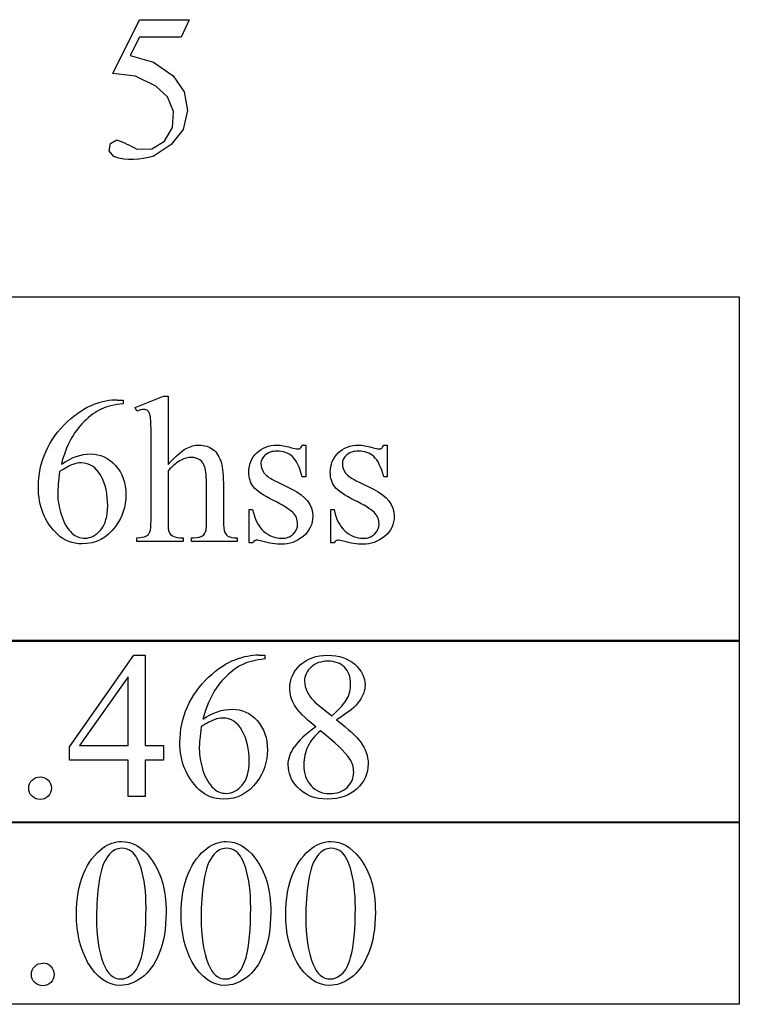
# Model space of a CAD drawing. Units: inches. Extents: x 0.11 to 7.78, y -1.34 to 4.16.
# Drawn here: x 6.29 to 6.86, y 1.04 to 1.82 of the extents above; entities that cross this region are included whole.
import ezdxf

# ---------------------------------------------------------------- set-up
doc = ezdxf.new("R2010")
doc.units = ezdxf.units.IN
doc.header["$MEASUREMENT"] = 0
doc.layers.add('MM02190 v1_0', color=7, linetype='Continuous')

msp = doc.modelspace()

# ---------------------------------------------------------------- linework, layer by layer
at = {"layer": 'MM02190 v1_0'}
for p, q in [((6.36064, 1.78162), (6.38194, 1.8248)), ((6.38194, 1.8248), (6.42177, 1.8248)), ((6.42177, 1.8248), (6.41538, 1.81087)), ((6.38194, 1.81087), (6.37465, 1.79596)), ((6.41538, 1.81087), (6.38194, 1.81087)), ((6.37465, 1.79596), (6.39322, 1.79078)), ((6.39322, 1.79078), (6.40907, 1.77982)), ((6.3787, 1.7794), (6.36064, 1.78162)), ((6.39514, 1.77161), (6.3787, 1.7794)), ((6.40907, 1.77982), (6.41782, 1.76708)), ((6.40454, 1.76302), (6.39514, 1.77161)), ((6.40927, 1.75119), (6.40454, 1.76302)), ((6.41782, 1.76708), (6.4206, 1.75188)), ((6.40838, 1.73848), (6.40927, 1.75119)), ((6.4206, 1.75188), (6.41692, 1.73687)), ((6.40206, 1.72742), (6.40838, 1.73848)), ((6.41692, 1.73687), (6.40743, 1.72467)), ((6.3578, 1.7197), (6.35884, 1.72549)), ((6.35884, 1.72549), (6.3639, 1.72849)), ((6.3639, 1.72849), (6.36591, 1.72777)), ((6.36591, 1.72777), (6.36792, 1.72696)), ((6.36792, 1.72696), (6.36992, 1.72607)), ((6.36992, 1.72607), (6.37193, 1.72512)), ((6.37193, 1.72512), (6.37394, 1.72412)), ((6.37394, 1.72412), (6.37594, 1.72308)), ((6.37594, 1.72308), (6.37795, 1.72201)), ((6.37795, 1.72201), (6.37996, 1.72093)), ((6.37996, 1.72093), (6.39188, 1.72122)), ((6.39188, 1.72122), (6.40206, 1.72742)), ((6.40743, 1.72467), (6.39301, 1.71511)), ((6.3615, 1.71513), (6.3578, 1.7197)), ((6.36544, 1.71382), (6.3615, 1.71513)), ((6.36938, 1.71304), (6.36544, 1.71382)), ((6.38513, 1.71363), (6.38119, 1.71308)), ((6.38907, 1.71434), (6.38513, 1.71363)), ((6.39301, 1.71511), (6.38907, 1.71434)), ((6.37332, 1.7127), (6.36938, 1.71304)), ((6.37726, 1.71274), (6.37332, 1.7127)), ((6.38119, 1.71308), (6.37726, 1.71274)), ((5.94637, 1.60267), (6.86297, 1.60267)), ((6.86297, 1.60267), (6.86297, 1.3263)), ((6.36418, 1.51984), (6.36893, 1.51984)), ((6.36893, 1.51984), (6.36893, 1.5168)), ((6.37868, 1.51377), (6.40114, 1.52295)), ((6.40114, 1.52295), (6.4049, 1.52295)), ((6.4049, 1.52295), (6.4049, 1.46805)), ((6.37983, 1.51091), (6.37868, 1.51377)), ((6.3913, 1.42339), (6.3913, 1.49132)), ((6.51257, 1.4837), (6.51528, 1.4837)), ((6.51528, 1.4837), (6.51528, 1.45814)), ((6.57788, 1.4837), (6.58059, 1.4837)), ((6.58059, 1.4837), (6.58059, 1.45814)), ((6.4049, 1.46305), (6.4049, 1.42339)), ((6.49234, 1.45412), (6.5043, 1.4483)), ((6.51528, 1.45814), (6.51257, 1.45814)), ((6.55764, 1.45412), (6.56961, 1.4483)), ((6.58059, 1.45814), (6.57788, 1.45814)), ((6.43572, 1.42339), (6.43572, 1.44994)), ((6.44932, 1.44994), (6.44932, 1.42339)), ((6.47005, 1.43208), (6.47275, 1.43208)), ((6.47005, 1.40528), (6.47005, 1.43208)), ((6.53535, 1.43208), (6.53806, 1.43208)), ((6.53535, 1.40528), (6.53535, 1.43208)), ((6.37983, 1.40643), (6.37983, 1.40938)), ((6.41703, 1.40643), (6.37983, 1.40643)), ((6.41703, 1.40938), (6.41703, 1.40643)), ((6.42359, 1.40643), (6.42359, 1.40938)), ((6.42359, 1.40938), (6.42531, 1.40938)), ((6.46046, 1.40643), (6.42359, 1.40643)), ((6.46046, 1.40938), (6.46046, 1.40643)), ((6.47275, 1.40528), (6.47005, 1.40528)), ((6.53806, 1.40528), (6.53535, 1.40528)), ((5.94637, 1.32723), (6.86297, 1.32723)), ((6.86297, 1.32723), (6.86297, 1.1808)), ((6.29009, 1.3263), (6.17552, 1.3263)), ((6.40467, 1.3263), (6.29009, 1.3263)), ((6.51924, 1.3263), (6.40467, 1.3263)), ((6.63382, 1.3263), (6.51924, 1.3263)), ((6.7484, 1.3263), (6.63382, 1.3263)), ((6.86297, 1.3263), (6.7484, 1.3263)), ((6.32592, 1.24162), (6.37746, 1.3152)), ((6.37746, 1.3152), (6.38647, 1.3152)), ((6.38647, 1.3152), (6.38647, 1.24277)), ((6.47767, 1.3152), (6.48243, 1.3152)), ((6.48243, 1.3152), (6.48243, 1.31217)), ((6.37295, 1.29791), (6.33395, 1.24277)), ((6.37295, 1.24277), (6.37295, 1.29791)), ((6.52274, 1.27767), (6.53618, 1.26653)), ((6.32592, 1.23113), (6.32592, 1.24162)), ((6.33395, 1.24277), (6.37295, 1.24277)), ((6.38647, 1.24277), (6.40139, 1.24277)), ((6.40139, 1.24277), (6.40139, 1.23113)), ((6.37295, 1.23113), (6.32592, 1.23113)), ((6.37295, 1.2018), (6.37295, 1.23113)), ((6.40139, 1.23113), (6.38647, 1.23113)), ((6.38647, 1.23113), (6.38647, 1.2018)), ((6.38647, 1.2018), (6.37295, 1.2018)), ((5.94637, 1.18173), (6.86297, 1.18173)), ((6.29009, 1.1808), (6.17552, 1.1808)), ((6.40467, 1.1808), (6.29009, 1.1808)), ((6.51924, 1.1808), (6.40467, 1.1808)), ((6.63382, 1.1808), (6.51924, 1.1808)), ((6.7484, 1.1808), (6.63382, 1.1808)), ((6.86297, 1.1808), (6.7484, 1.1808)), ((6.86297, 1.18173), (6.86297, 1.0353)), ((6.86297, 1.0353), (5.94637, 1.0353))]:
    msp.add_line(p, q, dxfattribs=at)
for centre, major_axis, ratio, start_param, end_param in [((2.56789, -8.27629), (3.80976, 9.7937), 0.057328, 0.022297, 0.049427), ((6.83264, -8.93233), (0.46952, -10.44787), 0.052269, 3.163494, 3.189028), ((10.32469, -7.09589), (3.9798, -8.60218), 0.058412, 3.185435, 3.2122), ((6.63435, 1.81174), (-0.05886, -0.33081), 0.040705, 0.045159, 0.136923), ((5.889, -2.16888), (-0.54414, -3.63671), 0.01457, 3.04452, 3.112694), ((5.1674, 7.32875), (1.22191, -5.91579), 0.011789, 0.016931, 0.057013), ((7.23489, 1.75825), (0.8292, 0.34427), 0.077275, 3.144258, 3.203942), ((7.30568, 2.02249), (0.85453, 0.61008), 0.0763, 3.1241, 3.175939), ((12.23596, 3.58796), (5.82846, 2.17579), 0.018896, 3.158008, 3.192168), ((2.23986, 3.50622), (4.19371, -2.09409), 0.025629, 6.231905, 6.270949), ((8.68502, 2.1907), (2.23285, 0.77898), 0.027018, 3.164667, 3.218882), ((2.68138, -8.48093), (3.80976, 9.7937), 0.057328, 0.022297, 0.049427), ((20.32803, -6.26849), (13.87289, -7.56789), 0.032359, 3.094081, 3.118017), ((100.11268, -198.83947), (93.65434, -200.14115), 0.012147, 3.150635, 3.15617), ((28.75169, 5.9493), (22.24866, 4.71899), 0.021011, 3.094192, 3.119583), ((-29.55503, 17.42333), (36.10813, -16.20073), 0.01092, 0.017463, 0.043117), ((18.02902, -22.95774), (11.66582, -24.11742), 0.024304, 3.152032, 3.177444), ((18.11293, -22.95773), (11.66582, -24.11742), 0.024304, 3.152032, 3.177444), ((18.19683, -22.95774), (11.66583, -24.11742), 0.024304, 3.152032, 3.177444), ((49.98507, 65.94424), (-43.44979, -64.89537), 0.020274, 6.252914, 6.269043), ((-25.3263, -67.36801), (31.63462, 68.43551), 0.010514, 6.279224, 6.288045), ((3.78635, 7.12844), (2.58682, -6.07079), 0.042721, 0.012915, 0.054986), ((3.87026, 7.12844), (2.58682, -6.07079), 0.042721, 0.012915, 0.054986)]:
    msp.add_ellipse(centre, major_axis=major_axis, ratio=ratio, start_param=start_param, end_param=end_param, dxfattribs=at)
for points, knots in [([(6.30691, 1.47837), (6.31089, 1.48733), (6.31659, 1.49528), (6.33139, 1.50916), (6.33848, 1.51383), (6.34525, 1.51623)], [12, 12, 12, 12, 13, 13, 14, 14, 14, 14]), ([(6.3888, 1.51115), (6.38796, 1.51186), (6.38682, 1.51222), (6.3854, 1.51222), (6.38426, 1.51222), (6.3824, 1.51178), (6.37983, 1.51091)], [35, 35, 35, 35, 36, 36, 36, 37, 37, 37, 37]), ([(6.31649, 1.412), (6.30611, 1.42178), (6.30092, 1.43446), (6.30092, 1.45002), (6.30092, 1.45997), (6.30292, 1.46942), (6.30691, 1.47837)], [10, 10, 10, 10, 11, 11, 11, 12, 12, 12, 12]), ([(6.31936, 1.46846), (6.32723, 1.47387), (6.33512, 1.47657), (6.34304, 1.47657), (6.35063, 1.47657), (6.35722, 1.47351), (6.36836, 1.46128), (6.37115, 1.45341), (6.37115, 1.4438), (6.37115, 1.43451), (6.36833, 1.42604), (6.36271, 1.4184)], [4, 4, 4, 4, 5, 5, 5, 6, 6, 7, 7, 7, 8, 8, 8, 8]), ([(6.41933, 1.48087), (6.42288, 1.48276), (6.42643, 1.4837), (6.42998, 1.4837), (6.43424, 1.4837), (6.4379, 1.48253), (6.44402, 1.47783), (6.44628, 1.47414), (6.44776, 1.46912)], [1, 1, 1, 1, 2, 2, 2, 3, 3, 4, 4, 4, 4]), ([(6.47341, 1.45019), (6.47095, 1.4533), (6.46972, 1.45724), (6.46972, 1.46199), (6.46972, 1.46816), (6.47184, 1.47332), (6.47607, 1.47747)], [23, 23, 23, 23, 24, 24, 24, 25, 25, 25, 25]), ([(6.47607, 1.47747), (6.4803, 1.48163), (6.48578, 1.4837), (6.4925, 1.4837), (6.49545, 1.4837), (6.49903, 1.48307), (6.50323, 1.48182)], [25, 25, 25, 25, 26, 26, 26, 27, 27, 27, 27]), ([(6.50459, 1.47452), (6.50134, 1.47742), (6.4972, 1.47887), (6.49217, 1.47887), (6.48835, 1.47887), (6.48526, 1.47786), (6.48056, 1.47381), (6.47939, 1.47157), (6.47939, 1.46912), (6.47939, 1.46606), (6.48026, 1.46344), (6.48201, 1.46125)], [1, 1, 1, 1, 2, 2, 2, 3, 3, 4, 4, 4, 5, 5, 5, 5]), ([(6.50323, 1.48182), (6.50602, 1.481), (6.50788, 1.48059), (6.50881, 1.48059), (6.50968, 1.48059), (6.51036, 1.48078), (6.51085, 1.48116)], [27, 27, 27, 27, 28, 28, 28, 29, 29, 29, 29]), ([(6.53871, 1.45019), (6.53626, 1.4533), (6.53503, 1.45724), (6.53503, 1.46199), (6.53503, 1.46816), (6.53714, 1.47332), (6.54138, 1.47747)], [23, 23, 23, 23, 24, 24, 24, 25, 25, 25, 25]), ([(6.54138, 1.47747), (6.54561, 1.48163), (6.55109, 1.4837), (6.55781, 1.4837), (6.56076, 1.4837), (6.56433, 1.48307), (6.56854, 1.48182)], [25, 25, 25, 25, 26, 26, 26, 27, 27, 27, 27]), ([(6.57788, 1.45814), (6.5758, 1.46617), (6.57314, 1.47163), (6.56664, 1.47742), (6.5625, 1.47887), (6.55748, 1.47887), (6.55365, 1.47887), (6.55057, 1.47786), (6.54587, 1.47381), (6.54469, 1.47157), (6.54469, 1.46912), (6.54469, 1.46606), (6.54557, 1.46344), (6.54732, 1.46125)], [0, 0, 0, 0, 1, 1, 2, 2, 2, 3, 3, 4, 4, 4, 5, 5, 5, 5]), ([(6.56854, 1.48182), (6.57133, 1.481), (6.57318, 1.48059), (6.57411, 1.48059), (6.57499, 1.48059), (6.57567, 1.48078), (6.57616, 1.48116)], [27, 27, 27, 27, 28, 28, 28, 29, 29, 29, 29]), ([(6.35099, 1.4592), (6.34727, 1.46603), (6.342, 1.46944), (6.33517, 1.46944), (6.3331, 1.46944), (6.33087, 1.46901), (6.32612, 1.46726), (6.32261, 1.46537), (6.31797, 1.46248)], [7, 7, 7, 7, 8, 8, 8, 9, 9, 10, 10, 10, 10]), ([(6.43039, 1.47186), (6.42853, 1.47314), (6.42629, 1.47379), (6.42367, 1.47379), (6.42099, 1.47379), (6.41821, 1.47308), (6.41531, 1.47166)], [19, 19, 19, 19, 20, 20, 20, 21, 21, 21, 21]), ([(6.31797, 1.46248), (6.31698, 1.4551), (6.31649, 1.44915), (6.31649, 1.44462), (6.31649, 1.43937), (6.31746, 1.43368), (6.3194, 1.42753)], [0, 0, 0, 0, 1, 1, 1, 2, 2, 2, 2]), ([(6.35095, 1.41577), (6.35469, 1.42025), (6.35656, 1.42664), (6.35656, 1.43495), (6.35656, 1.44429), (6.3547, 1.45237), (6.35099, 1.4592)], [5, 5, 5, 5, 6, 6, 6, 7, 7, 7, 7]), ([(6.5043, 1.4483), (6.51539, 1.4429), (6.52093, 1.43577), (6.52093, 1.42692), (6.52093, 1.42009), (6.51835, 1.41458), (6.51319, 1.41041)], [7, 7, 7, 7, 8, 8, 8, 9, 9, 9, 9]), ([(6.56961, 1.4483), (6.5807, 1.4429), (6.58624, 1.43577), (6.58624, 1.42692), (6.58624, 1.42009), (6.58366, 1.41458), (6.57333, 1.40623), (6.56756, 1.40414), (6.56116, 1.40414), (6.55658, 1.40414), (6.55133, 1.40496), (6.54543, 1.4066)], [7, 7, 7, 7, 8, 8, 8, 9, 9, 10, 10, 10, 11, 11, 11, 11]), ([(6.50524, 1.41229), (6.50762, 1.4145), (6.50881, 1.41717), (6.50881, 1.42028), (6.50881, 1.42405), (6.50748, 1.42722), (6.50483, 1.42979), (6.50218, 1.43235), (6.4969, 1.4356), (6.48898, 1.43954)], [19, 19, 19, 19, 20, 20, 20, 21, 21, 21, 22, 22, 22, 22]), ([(6.47275, 1.43208), (6.47428, 1.42443), (6.4772, 1.41867), (6.48152, 1.41479), (6.48584, 1.41091), (6.49067, 1.40897), (6.49602, 1.40897), (6.49979, 1.40897), (6.50286, 1.41008), (6.50524, 1.41229)], [16, 16, 16, 16, 17, 17, 17, 18, 18, 18, 19, 19, 19, 19]), ([(6.57055, 1.41229), (6.57292, 1.4145), (6.57411, 1.41717), (6.57411, 1.42028), (6.57411, 1.42405), (6.57279, 1.42722), (6.57014, 1.42979)], [19, 19, 19, 19, 20, 20, 20, 21, 21, 21, 21]), ([(6.36271, 1.4184), (6.35593, 1.40911), (6.34697, 1.40447), (6.33583, 1.40447), (6.32824, 1.40447), (6.32179, 1.40698), (6.31649, 1.412)], [8, 8, 8, 8, 9, 9, 9, 10, 10, 10, 10]), ([(6.32804, 1.41291), (6.33083, 1.41034), (6.33422, 1.40905), (6.33821, 1.40905), (6.34296, 1.40905), (6.34721, 1.41129), (6.35095, 1.41577)], [3, 3, 3, 3, 4, 4, 4, 5, 5, 5, 5]), ([(6.54683, 1.41479), (6.55114, 1.41091), (6.55598, 1.40897), (6.56133, 1.40897), (6.5651, 1.40897), (6.56817, 1.41008), (6.57055, 1.41229)], [17, 17, 17, 17, 18, 18, 18, 19, 19, 19, 19]), ([(6.48013, 1.4066), (6.47832, 1.40714), (6.47685, 1.40742), (6.4757, 1.40742), (6.47444, 1.40742), (6.47346, 1.40671), (6.47275, 1.40528)], [11, 11, 11, 11, 12, 12, 12, 13, 13, 13, 13]), ([(6.51319, 1.41041), (6.50803, 1.40623), (6.50225, 1.40414), (6.49586, 1.40414), (6.49127, 1.40414), (6.48603, 1.40496), (6.48013, 1.4066)], [9, 9, 9, 9, 10, 10, 10, 11, 11, 11, 11]), ([(6.54543, 1.4066), (6.54363, 1.40714), (6.54216, 1.40742), (6.54101, 1.40742), (6.53975, 1.40742), (6.53877, 1.40671), (6.53806, 1.40528)], [11, 11, 11, 11, 12, 12, 12, 13, 13, 13, 13]), ([(6.4204, 1.27374), (6.42438, 1.2827), (6.43008, 1.29065), (6.44488, 1.30452), (6.45197, 1.30919), (6.45874, 1.3116)], [12, 12, 12, 12, 13, 13, 14, 14, 14, 14]), ([(6.50631, 1.27513), (6.50377, 1.2795), (6.5025, 1.28404), (6.5025, 1.28874), (6.5025, 1.29595), (6.50529, 1.30216), (6.51643, 1.31259), (6.52383, 1.3152), (6.53306, 1.3152), (6.54202, 1.3152), (6.54923, 1.31277), (6.5547, 1.30791)], [1, 1, 1, 1, 2, 2, 2, 3, 3, 4, 4, 4, 5, 5, 5, 5]), ([(6.46477, 1.30787), (6.46021, 1.30571), (6.4557, 1.30242), (6.44679, 1.29357), (6.44311, 1.28864), (6.44018, 1.28321)], [1, 1, 1, 1, 2, 2, 3, 3, 3, 3]), ([(6.54642, 1.30557), (6.5432, 1.30883), (6.5388, 1.31045), (6.52766, 1.31045), (6.52312, 1.30884), (6.51613, 1.30239), (6.51438, 1.29862), (6.51438, 1.29431), (6.51438, 1.29147), (6.51511, 1.28863), (6.51655, 1.28579)], [3, 3, 3, 3, 4, 4, 5, 5, 6, 6, 6, 7, 7, 7, 7]), ([(6.54863, 1.2805), (6.55038, 1.28392), (6.55126, 1.28778), (6.55126, 1.2921), (6.55126, 1.29783), (6.54964, 1.30232), (6.54642, 1.30557)], [1, 1, 1, 1, 2, 2, 2, 3, 3, 3, 3]), ([(6.5547, 1.30791), (6.56016, 1.30305), (6.56289, 1.2975), (6.56289, 1.29128), (6.56289, 1.28713), (6.56142, 1.28289), (6.55847, 1.27858)], [5, 5, 5, 5, 6, 6, 6, 7, 7, 7, 7]), ([(6.42998, 1.20737), (6.4196, 1.21715), (6.41441, 1.22982), (6.41441, 1.24539), (6.41441, 1.25533), (6.41641, 1.26478), (6.4204, 1.27374)], [10, 10, 10, 10, 11, 11, 11, 12, 12, 12, 12]), ([(6.43285, 1.26383), (6.44072, 1.26923), (6.44861, 1.27194), (6.45653, 1.27194), (6.46413, 1.27194), (6.47071, 1.26888), (6.47628, 1.26276)], [4, 4, 4, 4, 5, 5, 5, 6, 6, 6, 6]), ([(6.46448, 1.25457), (6.46077, 1.2614), (6.45549, 1.26481), (6.44867, 1.26481), (6.44659, 1.26481), (6.44436, 1.26437), (6.43961, 1.26263), (6.4361, 1.26074), (6.43146, 1.25785)], [7, 7, 7, 7, 8, 8, 8, 9, 9, 10, 10, 10, 10]), ([(6.43146, 1.25785), (6.43048, 1.25047), (6.42998, 1.24452), (6.42998, 1.23998), (6.42998, 1.23474), (6.43095, 1.22904), (6.43289, 1.2229)], [0, 0, 0, 0, 1, 1, 1, 2, 2, 2, 2]), ([(6.47628, 1.26276), (6.48185, 1.25664), (6.48464, 1.24878), (6.48464, 1.23916), (6.48464, 1.22988), (6.48182, 1.22141), (6.4762, 1.21376)], [6, 6, 6, 6, 7, 7, 7, 8, 8, 8, 8]), ([(6.44154, 1.20827), (6.44432, 1.2057), (6.44771, 1.20442), (6.4517, 1.20442), (6.45645, 1.20442), (6.4607, 1.20666), (6.46818, 1.21562), (6.47005, 1.22201), (6.47005, 1.23031), (6.47005, 1.23965), (6.46819, 1.24774), (6.46448, 1.25457)], [3, 3, 3, 3, 4, 4, 4, 5, 5, 6, 6, 6, 7, 7, 7, 7]), ([(6.50832, 1.20975), (6.50362, 1.21504), (6.50127, 1.22083), (6.50127, 1.22712), (6.50127, 1.23203), (6.50292, 1.23691), (6.50623, 1.24174)], [13, 13, 13, 13, 14, 14, 14, 15, 15, 15, 15]), ([(6.55912, 1.2458), (6.56327, 1.24023), (6.56535, 1.23436), (6.56535, 1.22818), (6.56535, 1.22037), (6.56237, 1.21369), (6.55642, 1.20815), (6.55046, 1.2026), (6.54265, 1.19983), (6.53298, 1.19983), (6.52244, 1.19983), (6.51422, 1.20314), (6.50832, 1.20975)], [9, 9, 9, 9, 10, 10, 10, 11, 11, 11, 12, 12, 12, 13, 13, 13, 13]), ([(6.51709, 1.24215), (6.5149, 1.23765), (6.51381, 1.23277), (6.51381, 1.22753), (6.51381, 1.22048), (6.51573, 1.21484), (6.51958, 1.21061)], [1, 1, 1, 1, 2, 2, 2, 3, 3, 3, 3]), ([(6.54847, 1.20925), (6.55202, 1.21259), (6.55379, 1.21663), (6.55379, 1.22138), (6.55379, 1.22531), (6.55276, 1.22884), (6.55068, 1.23195)], [5, 5, 5, 5, 6, 6, 6, 7, 7, 7, 7]), ([(6.30879, 1.21503), (6.31054, 1.21326), (6.31142, 1.21111), (6.31142, 1.20609), (6.31053, 1.20394), (6.30875, 1.20217), (6.30698, 1.20039), (6.30483, 1.1995), (6.30232, 1.1995), (6.29981, 1.1995), (6.29766, 1.20039), (6.29589, 1.20217), (6.29411, 1.20394), (6.29322, 1.20609), (6.29322, 1.2086), (6.29322, 1.21117), (6.29411, 1.21332), (6.29589, 1.21507)], [1, 1, 1, 1, 2, 2, 3, 3, 3, 4, 4, 4, 5, 5, 5, 6, 6, 6, 7, 7, 7, 7]), ([(6.4762, 1.21376), (6.46942, 1.20447), (6.46046, 1.19983), (6.44932, 1.19983), (6.44173, 1.19983), (6.43528, 1.20234), (6.42998, 1.20737)], [8, 8, 8, 8, 9, 9, 9, 10, 10, 10, 10]), ([(6.51958, 1.21061), (6.52344, 1.20637), (6.52834, 1.20426), (6.53429, 1.20426), (6.54019, 1.20426), (6.54492, 1.20592), (6.54847, 1.20925)], [3, 3, 3, 3, 4, 4, 4, 5, 5, 5, 5]), ([(6.35247, 1.16049), (6.35738, 1.16404), (6.36246, 1.16582), (6.36771, 1.16582), (6.37623, 1.16582), (6.38388, 1.16148), (6.39065, 1.15279)], [2, 2, 2, 2, 3, 3, 3, 4, 4, 4, 4]), ([(6.43637, 1.16049), (6.44129, 1.16404), (6.44637, 1.16582), (6.45161, 1.16582), (6.46014, 1.16582), (6.46778, 1.16148), (6.47456, 1.15279)], [2, 2, 2, 2, 3, 3, 3, 4, 4, 4, 4]), ([(6.52028, 1.16049), (6.5252, 1.16404), (6.53028, 1.16582), (6.53552, 1.16582), (6.54404, 1.16582), (6.55169, 1.16148), (6.55846, 1.15279)], [2, 2, 2, 2, 3, 3, 3, 4, 4, 4, 4]), ([(6.33149, 1.10731), (6.33149, 1.11999), (6.3334, 1.1309), (6.34105, 1.1492), (6.34613, 1.15601), (6.35247, 1.16049)], [0, 0, 0, 0, 1, 1, 2, 2, 2, 2]), ([(6.37574, 1.1577), (6.3735, 1.15951), (6.37079, 1.16041), (6.36763, 1.16041), (6.36391, 1.16041), (6.36061, 1.15874), (6.35771, 1.15541)], [7, 7, 7, 7, 8, 8, 8, 9, 9, 9, 9]), ([(6.39065, 1.15279), (6.39912, 1.14203), (6.40335, 1.12744), (6.40335, 1.10903), (6.40335, 1.09614), (6.40149, 1.08519), (6.39778, 1.07618)], [4, 4, 4, 4, 5, 5, 5, 6, 6, 6, 6]), ([(6.4154, 1.10731), (6.4154, 1.11999), (6.41731, 1.1309), (6.42496, 1.1492), (6.43004, 1.15601), (6.43637, 1.16049)], [0, 0, 0, 0, 1, 1, 2, 2, 2, 2]), ([(6.45964, 1.1577), (6.4574, 1.15951), (6.4547, 1.16041), (6.45153, 1.16041), (6.44782, 1.16041), (6.44451, 1.15874), (6.44162, 1.15541)], [7, 7, 7, 7, 8, 8, 8, 9, 9, 9, 9]), ([(6.47456, 1.15279), (6.48302, 1.14203), (6.48726, 1.12744), (6.48726, 1.10903), (6.48726, 1.09614), (6.4854, 1.08519), (6.48169, 1.07618)], [4, 4, 4, 4, 5, 5, 5, 6, 6, 6, 6]), ([(6.4993, 1.10731), (6.4993, 1.11999), (6.50122, 1.1309), (6.50886, 1.1492), (6.51394, 1.15601), (6.52028, 1.16049)], [0, 0, 0, 0, 1, 1, 2, 2, 2, 2]), ([(6.54355, 1.1577), (6.54131, 1.15951), (6.53861, 1.16041), (6.53544, 1.16041), (6.53172, 1.16041), (6.52842, 1.15874), (6.52553, 1.15541)], [7, 7, 7, 7, 8, 8, 8, 9, 9, 9, 9]), ([(6.55846, 1.15279), (6.56693, 1.14203), (6.57117, 1.12744), (6.57117, 1.10903), (6.57117, 1.09614), (6.56931, 1.08519), (6.56559, 1.07618)], [4, 4, 4, 4, 5, 5, 5, 6, 6, 6, 6]), ([(6.38352, 1.0729), (6.38603, 1.08229), (6.38729, 1.09554), (6.38729, 1.11264), (6.38729, 1.12531), (6.38598, 1.13588), (6.38336, 1.14435)], [4, 4, 4, 4, 5, 5, 5, 6, 6, 6, 6]), ([(6.46743, 1.0729), (6.46994, 1.08229), (6.4712, 1.09554), (6.4712, 1.11264), (6.4712, 1.12531), (6.46989, 1.13588), (6.46727, 1.14435)], [4, 4, 4, 4, 5, 5, 5, 6, 6, 6, 6]), ([(6.55134, 1.0729), (6.55385, 1.08229), (6.55511, 1.09554), (6.55511, 1.11264), (6.55511, 1.12531), (6.55379, 1.13588), (6.55117, 1.14435)], [4, 4, 4, 4, 5, 5, 5, 6, 6, 6, 6]), ([(6.48169, 1.07618), (6.47797, 1.06716), (6.47323, 1.06062), (6.46171, 1.05248), (6.45615, 1.05045), (6.45079, 1.05045), (6.4402, 1.05045), (6.43138, 1.0567), (6.42433, 1.06921)], [6, 6, 6, 6, 7, 7, 8, 8, 8, 9, 9, 9, 9]), ([(6.56559, 1.07618), (6.56188, 1.06716), (6.55714, 1.06062), (6.54561, 1.05248), (6.54006, 1.05045), (6.5347, 1.05045), (6.5241, 1.05045), (6.51528, 1.0567), (6.50824, 1.06921)], [6, 6, 6, 6, 7, 7, 8, 8, 8, 9, 9, 9, 9]), ([(6.38356, 1.05655), (6.3778, 1.05248), (6.37224, 1.05045), (6.36689, 1.05045), (6.35629, 1.05045), (6.34747, 1.0567), (6.34042, 1.06921)], [7, 7, 7, 7, 8, 8, 8, 9, 9, 9, 9]), ([(6.3532, 1.06782), (6.35632, 1.05968), (6.36096, 1.05561), (6.36713, 1.05561), (6.37008, 1.05561), (6.37314, 1.05693), (6.37631, 1.05958)], [1, 1, 1, 1, 2, 2, 2, 3, 3, 3, 3]), ([(6.43711, 1.06782), (6.44022, 1.05968), (6.44487, 1.05561), (6.45104, 1.05561), (6.45399, 1.05561), (6.45705, 1.05693), (6.46022, 1.05958)], [1, 1, 1, 1, 2, 2, 2, 3, 3, 3, 3]), ([(6.52102, 1.06782), (6.52413, 1.05968), (6.52878, 1.05561), (6.53495, 1.05561), (6.5379, 1.05561), (6.54096, 1.05693), (6.54413, 1.05958)], [1, 1, 1, 1, 2, 2, 2, 3, 3, 3, 3]), ([(6.29802, 1.05278), (6.29624, 1.05456), (6.29535, 1.0567), (6.29535, 1.05921), (6.29535, 1.06178), (6.29624, 1.06394), (6.29802, 1.06569)], [5, 5, 5, 5, 6, 6, 6, 7, 7, 7, 7]), ([(6.31092, 1.06564), (6.31267, 1.06387), (6.31354, 1.06173), (6.31354, 1.0567), (6.31266, 1.05456), (6.31088, 1.05278)], [1, 1, 1, 1, 2, 2, 3, 3, 3, 3]), ([(6.31088, 1.05278), (6.30911, 1.051), (6.30696, 1.05012), (6.30194, 1.05012), (6.29979, 1.051), (6.29802, 1.05278)], [3, 3, 3, 3, 4, 4, 5, 5, 5, 5])]:
    msp.add_open_spline(points, degree=3, knots=knots, dxfattribs=at)
for points in [[(6.36893, 1.5168), (6.36172, 1.51609), (6.35584, 1.51466), (6.35127, 1.5125)], [(6.39069, 1.50714), (6.39028, 1.5091), (6.38965, 1.51044), (6.3888, 1.51115)], [(6.33775, 1.50263), (6.3333, 1.49821), (6.32962, 1.49327), (6.32669, 1.48784)], [(6.3913, 1.49132), (6.3913, 1.4999), (6.3911, 1.50517), (6.39069, 1.50714)], [(6.4049, 1.46805), (6.41097, 1.47471), (6.41578, 1.47899), (6.41933, 1.48087)], [(6.51085, 1.48116), (6.51135, 1.48154), (6.51192, 1.48239), (6.51257, 1.4837)], [(6.41531, 1.47166), (6.41242, 1.47024), (6.40895, 1.46737), (6.4049, 1.46305)], [(6.43444, 1.46608), (6.4336, 1.46865), (6.43225, 1.47058), (6.43039, 1.47186)], [(6.44776, 1.46912), (6.4488, 1.46562), (6.44932, 1.45923), (6.44932, 1.44994)], [(6.51257, 1.45814), (6.5105, 1.46617), (6.50784, 1.47163), (6.50459, 1.47452)], [(6.48201, 1.46125), (6.4837, 1.45901), (6.48715, 1.45663), (6.49234, 1.45412)], [(6.54732, 1.46125), (6.54901, 1.45901), (6.55245, 1.45663), (6.55764, 1.45412)], [(6.48898, 1.43954), (6.48105, 1.44347), (6.47587, 1.44702), (6.47341, 1.45019)], [(6.55428, 1.43954), (6.54636, 1.44347), (6.54117, 1.44702), (6.53871, 1.45019)], [(6.57014, 1.42979), (6.56749, 1.43235), (6.5622, 1.4356), (6.55428, 1.43954)], [(6.53806, 1.43208), (6.53959, 1.42443), (6.54251, 1.41867), (6.54683, 1.41479)], [(6.3194, 1.42753), (6.32134, 1.42139), (6.32422, 1.41651), (6.32804, 1.41291)], [(6.4049, 1.42339), (6.4049, 1.41826), (6.40519, 1.41506), (6.40577, 1.41381)], [(6.43547, 1.41569), (6.43563, 1.41657), (6.43572, 1.41913), (6.43572, 1.42339)], [(6.44932, 1.42339), (6.44932, 1.41864), (6.4497, 1.41539), (6.45046, 1.41364)], [(6.3877, 1.41094), (6.38879, 1.41149), (6.38966, 1.41252), (6.39032, 1.41405)], [(6.4326, 1.41098), (6.43397, 1.41204), (6.43492, 1.41362), (6.43547, 1.41569)], [(6.37983, 1.40938), (6.38316, 1.40938), (6.38579, 1.4099), (6.3877, 1.41094)], [(6.51655, 1.28579), (6.518, 1.28295), (6.52006, 1.28024), (6.52274, 1.27767)], [(6.53618, 1.26653), (6.54273, 1.27243), (6.54688, 1.27709), (6.54863, 1.2805)], [(6.52331, 1.25776), (6.51452, 1.26497), (6.50885, 1.27076), (6.50631, 1.27513)], [(6.55847, 1.27858), (6.55552, 1.27426), (6.54937, 1.26918), (6.54003, 1.26334)], [(6.54003, 1.26334), (6.54964, 1.25591), (6.55601, 1.25006), (6.55912, 1.2458)], [(6.52717, 1.25465), (6.52263, 1.25083), (6.51927, 1.24666), (6.51709, 1.24215)], [(6.29589, 1.21507), (6.29766, 1.21682), (6.29981, 1.21769), (6.30232, 1.21769)], [(6.30232, 1.21769), (6.30489, 1.21769), (6.30705, 1.21681), (6.30879, 1.21503)], [(6.43289, 1.2229), (6.43483, 1.21675), (6.43771, 1.21188), (6.44154, 1.20827)], [(6.38336, 1.14435), (6.38139, 1.15063), (6.37885, 1.15508), (6.37574, 1.1577)], [(6.46727, 1.14435), (6.4653, 1.15063), (6.46276, 1.15508), (6.45964, 1.1577)], [(6.55117, 1.14435), (6.54921, 1.15063), (6.54667, 1.15508), (6.54355, 1.1577)], [(6.34968, 1.13403), (6.34826, 1.1243), (6.34755, 1.11471), (6.34755, 1.10526)], [(6.43359, 1.13403), (6.43217, 1.1243), (6.43146, 1.11471), (6.43146, 1.10526)], [(6.51749, 1.13403), (6.51607, 1.1243), (6.51536, 1.11471), (6.51536, 1.10526)], [(6.34042, 1.06921), (6.33447, 1.07975), (6.33149, 1.09245), (6.33149, 1.10731)], [(6.42433, 1.06921), (6.41837, 1.07975), (6.4154, 1.09245), (6.4154, 1.10731)], [(6.50824, 1.06921), (6.50228, 1.07975), (6.4993, 1.09245), (6.4993, 1.10731)], [(6.34755, 1.10526), (6.34755, 1.08997), (6.34943, 1.07749), (6.3532, 1.06782)], [(6.43146, 1.10526), (6.43146, 1.08997), (6.43334, 1.07749), (6.43711, 1.06782)], [(6.39778, 1.07618), (6.39407, 1.06716), (6.38933, 1.06062), (6.38356, 1.05655)], [(6.29802, 1.06569), (6.29979, 1.06743), (6.30194, 1.06831), (6.30445, 1.06831)], [(6.54413, 1.05958), (6.54729, 1.06223), (6.5497, 1.06667), (6.55134, 1.0729)]]:
    msp.add_open_spline(points, degree=3, dxfattribs=at)

doc.saveas('drawing.dxf')
